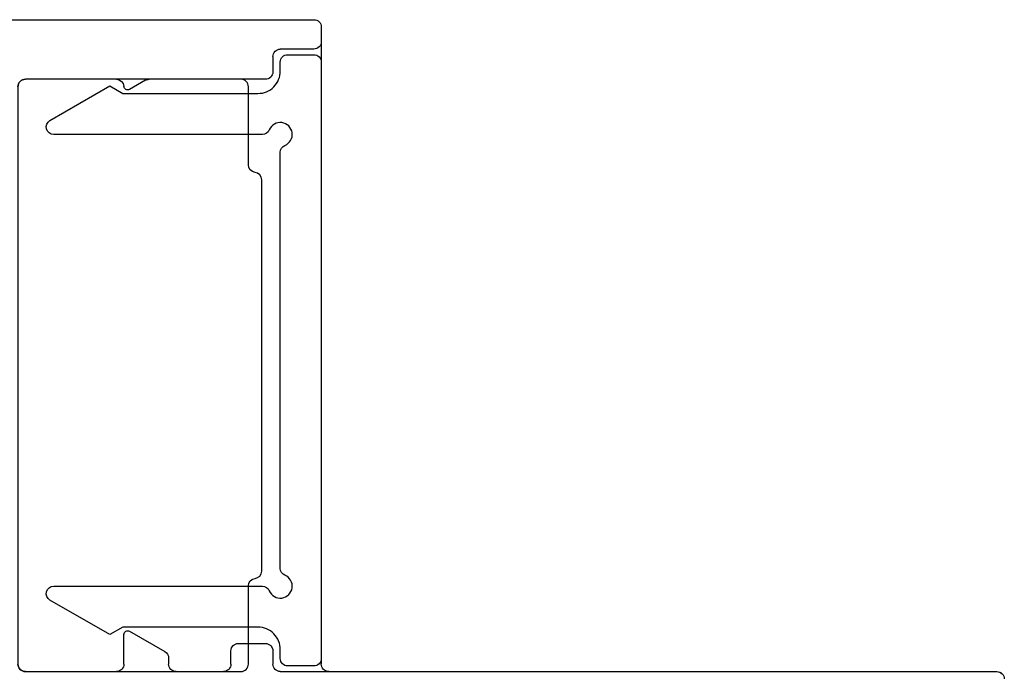
# Model space of a CAD drawing. Units: inches. Extents: x -150 to 1651, y -1 to 417.
# Drawn here: x 9 to 10, y 129 to 129 of the extents above; entities that cross this region are included whole.
import ezdxf

# ---------------------------------------------------------------- set-up
doc = ezdxf.new("R2010")
doc.units = ezdxf.units.IN
doc.header["$MEASUREMENT"] = 0
doc.layers.add('AL Frame', color=7, linetype='Continuous')
doc.layers.add('NF Frame', color=7, linetype='Continuous')

# ---------------------------------------------------------------- blocks, each defined once
blk = doc.blocks.new('*U173')
for p, q in [((2.375000000015717, 0.7184791241284039), (2.375000000016058, 1.614999999999995)), ((3.23999999999171, 0.708479124128937), (2.385000000015742, 0.7084791241284067)), ((3.250000000006025, 0), (3.249999999991587, 0.698479124128804))]:
    blk.add_line(p, q)
blk.add_lwpolyline([(2.375000000009376, 0.6006042468023516, -0.4142135623660192), (2.38500000000937, 0.6106042468021045), (2.490000000009616, 0.6106042468021045, 0.3833657747135296), (2.499943387909529, 0.6195416852374098, -0.3833657747131222), (2.509886775809079, 0.6284791236690808), (3.035113224194156, 0.6284791236727472, -0.3833657747137334), (3.045056612094051, 0.6195416852374445, 0.3833657747135078), (3.054999999993626, 0.6106042468021045), (3.159999999994106, 0.6106042468021009, -0.4142135623662273), (3.169999999993863, 0.6006042468023516), (3.169999999993445, 0.3114202345733634, -0.4142135623791306), (3.159999999993445, 0.3014202345731576), (2.385000000009768, 0.30142023457317, -0.4142135623715343), (2.375000000009784, 0.3114202345731645)], format="xyb", close=True)
for centre, radius, start, end in [((2.365000000016089, 1.615000000000002), 0.009999999999969589, 359.9999999999592, 90.00000000012216), ((2.385000000015704, 0.7184791241283932), 0.009999999999986464, 179.9999999999389, 270.0000000002188), ((3.239999999991453, 0.6984791241288031), 0.0100000000001339, 5.088887490341627e-12, 89.99999999852932)]:
    blk.add_arc(centre, radius, start, end)
blk = doc.blocks.new('M26222')
for p, q in [((2.375000000022908, 0.6534791241287792), (2.375000000016087, 1.615000000000009)), ((3.23999999999171, 0.7084791241289565), (3.220499999991262, 0.7084791241288144)), ((3.210499999991328, 0.6984791241287951), (3.210499999991441, 0.6534791241287792)), ((3.250000000006025, 0), (3.249999999991559, 0.6984791241288235)), ((2.402722207970299, 0.6434791241289872), (2.385000000022785, 0.6434791241286177)), ((3.200499999991507, 0.6434791241287598), (3.180000000000035, 0.6434791241287598)), ((2.412722207970205, 0.5972113459354773), (2.412722207970148, 0.6334791241288542)), ((3.170000000000016, 0.633479124128769), (3.169999999999789, 0.4774855306042127)), ((2.385000000023012, 0.5872113459355148), (2.402722207970157, 0.5872113459354864)), ((2.375000000023022, 0.513629124129352), (2.375000000022936, 0.5772113459355239)), ((2.393085481179526, 0.5036291241295041), (2.385000000023098, 0.5036291241294748)), ((2.429169873003946, 0.4511291241294026), (2.401745735217389, 0.4986291241295078)), ((3.168660254037633, 0.4724855306042173), (3.156321940316332, 0.4511149443592899)), ((2.385000000023012, 0.4436291241294441), (2.424839745985025, 0.4436291241294157)), ((2.375000000015916, 0.311420235032557), (2.375000000022936, 0.4336291241294532)), ((3.169999999999732, 0.4336291241293679), (3.169999999999561, 0.3114202350326991))]:
    blk.add_line(p, q)
for centre, radius, start, end in [((2.365000000016082, 1.614999999999995), 0.01000000000000512, 8.142219984542438e-11, 89.99999999991859), ((3.220499999991148, 0.698479124128994), 0.009999999999820375, 89.99999999934863, 180.0000000011399), ((3.239999999991412, 0.6984791241288093), 0.01000000000014722, 8.142219984426729e-11, 89.99999999829014), ((2.385000000023084, 0.6534791241287934), 0.01000000000017565, 180.0000000000814, 269.9999999982901), ((3.200499999991621, 0.6534791241285802), 0.009999999999820375, 269.9999999993486, 1.139910797857e-09), ((2.402722207970001, 0.63347912412884), 0.01000000000014722, 8.142219984426729e-11, 89.99999999829014), ((3.180000000000092, 0.6334791241286837), 0.01000000000007617, 90.00000000032567, 179.9999999995115), ((2.4027222079701, 0.597211345935591), 0.01000000000010459, 270.0000000003257, 359.9999999993486), ((2.385000000023012, 0.5772113459354387), 0.01000000000007617, 90, 179.9999999995115), ((2.385000000022899, 0.513629124129352), 0.009999999999877218, 180, 270.0000000011399), ((2.393085481179781, 0.4936291241299103), 0.009999999999593796, 29.99999999868075, 90.00000000146562), ((3.159999999999425, 0.477485530604315), 0.0100000000003635, 330.000000000556, 359.9999999994141), ((2.424839745985025, 0.4486291241294108), 0.004999999999995119, 270, 29.99999999992529), ((3.160652067335235, 0.4486149443592922), 0.004999999999982508, 149.9999999999151, 267.5085011116555), ((2.385000000023012, 0.4336291241293679), 0.01000000000007617, 90, 179.9999999995115), ((3.160000000003509, 0.4336291241254493), 0.00999999999622297, 2.245217161586788e-08, 87.50850113363666), ((2.385000000016007, 0.3114202350325712), 0.01000000000009038, 180.0000000000814, 269.9999999992672), ((3.159999999999599, 0.3114202350324717), 0.009999999999962483, 269.9999999996743, 1.302755197532344e-09)]:
    blk.add_arc(centre, radius, start, end)
blk = doc.blocks.new('M26010')
blk.add_lwpolyline([(0.3094038461371795, -0.06976923076249175, 0.3027756377037867), (0.3032499999843097, -0.07899999999285523), (0.3032499999842955, -0.3591127944157728, 0.7673269879789418), (0.3219102540221499, -0.36411279441577), (0.3682499999842932, -0.2838499999993305), (0.3582499999843023, -0.2665294919236034), (0.3582499999843041, -0.08499999999999996, -0.4142135623732338), (0.3882499999843176, -0.0550000000000006), (0.4002499999841618, -0.05500000000000416, 0.4142135623705976), (0.4102499999841953, -0.04500000000002746), (0.4102499999841527, -0.009999999999950937, 0.4142135623728349), (0.4002499999842186, -2.664535259100376e-15), (-0.4002499999842186, 2.664535259100376e-15, 0.4142135623742397), (-0.4102499999842237, -0.009999999999959819), (-0.4102499999842664, -0.04499999999997772, 0.4142135623715862), (-0.4002499999842755, -0.05500000000002547), (-0.388249999984394, -0.05500000000001837, -0.4142135623735633), (-0.3582499999843591, -0.08500000000001062), (-0.3582499999843591, -0.2665294919236034), (-0.36824999998435, -0.2838499999993305), (-0.3219102540222067, -0.3641127944158926, 0.7673269879793885), (-0.3032499999843665, -0.359112794415906), (-0.3032499999843381, -0.07899999999285345, 0.3027756377037867), (-0.3094038461384736, -0.06976923076551245, -1.4932221357627), (-0.2884807692218416, -0.0488461538471201, 0.3027756377029961), (-0.2792499999914995, -0.05499999999999172), (0.2792499999914284, -0.05499999999998995, 0.3027756377039806), (0.2884807692217866, -0.04884615384711921, -1.493222135761618)], format="xyb", close=True)

msp = doc.modelspace()

# ---------------------------------------------------------------- block references
at = {"layer": 'AL Frame', "xscale": -1, "rotation": 270.0000000000009}
for name, p in [('M26222', (8.83116687276862, 126.1957324410063)), ('M26010', (9.539646000971588, 128.9884824410133))]:
    msp.add_blockref(name, p, dxfattribs=at)
at = {"layer": 'NF Frame', "xscale": -1, "rotation": 270.0000000000001}
msp.add_blockref('*U173', (8.83116687276857, 126.1957324410063), dxfattribs=at)

doc.saveas('drawing.dxf')
